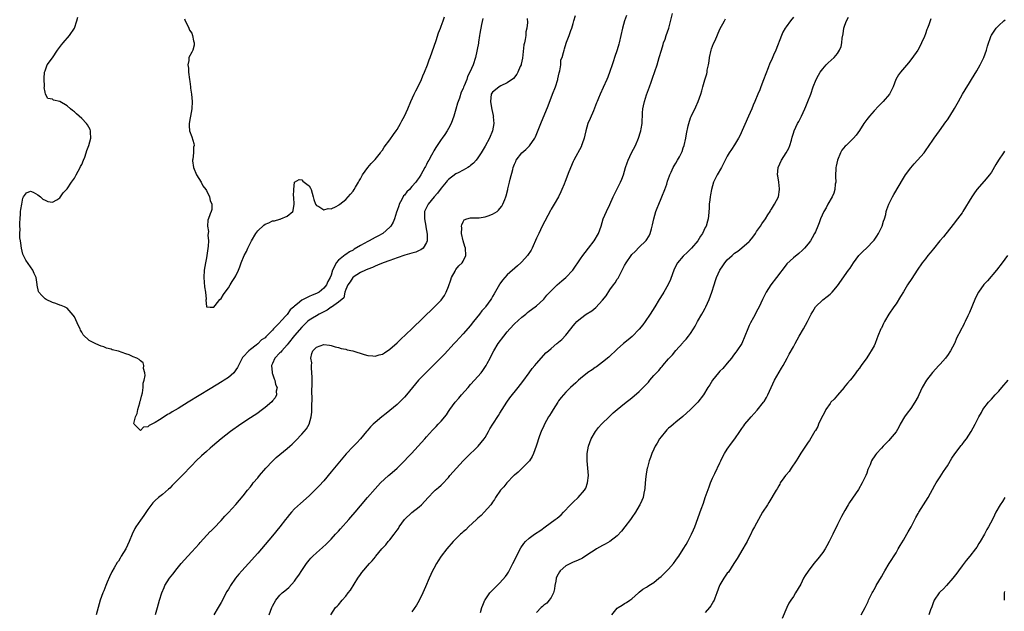
# Model space of a CAD drawing. Units: inches. Extents: x 2508000 to 2511000, y 1542000 to 1545000.
# Drawn here: x 2509864 to 2510133, y 1542912 to 1543073 of the extents above; entities that cross this region are included whole.
import ezdxf

# ---------------------------------------------------------------- set-up
doc = ezdxf.new("R2010")
doc.units = ezdxf.units.IN
doc.header["$MEASUREMENT"] = 0
doc.layers.add('LD25081542_10ft', color=63, linetype='Continuous')

msp = doc.modelspace()

# ---------------------------------------------------------------- linework, layer by layer
at = {"layer": 'LD25081542_10ft'}
for points, elevation in [([(2509990.38, 1543073.62), (2509989.99, 1543071.99), (2509989.52, 1543069.52), (2509989.46, 1543069), (2509989.15, 1543067.15), (2509989.13, 1543066.87), (2509988.84, 1543065.16), (2509988.74, 1543064.75), (2509988.39, 1543063), (2509987.71, 1543061), (2509986.85, 1543059), (2509986.21, 1543057.79), (2509985.95, 1543057), (2509985.3, 1543055.3), (2509985.11, 1543054.89), (2509985, 1543054.56), (2509984.49, 1543053.51), (2509983.95, 1543051.95), (2509983.59, 1543051), (2509983.48, 1543050.52), (2509983, 1543048.88), (2509982.42, 1543047), (2509982.04, 1543046.04), (2509981.68, 1543045), (2509981, 1543043.64), (2509980.64, 1543043), (2509979.97, 1543042.03), (2509979.29, 1543041), (2509979, 1543040.63), (2509977.92, 1543039), (2509977.52, 1543038.48), (2509977, 1543037.55), (2509976.78, 1543037.22), (2509976.69, 1543037), (2509976.37, 1543036.37), (2509975.59, 1543035), (2509975.36, 1543034.64), (2509975, 1543033.84), (2509974.69, 1543033.31), (2509974.55, 1543033), (2509974.04, 1543032.04), (2509973.46, 1543031), (2509973, 1543030.31), (2509972.43, 1543029.57), (2509972.08, 1543029), (2509971, 1543027.78), (2509970.33, 1543027), (2509969.65, 1543026.35), (2509969, 1543025.5), (2509968.76, 1543025.24), (2509968.27, 1543024.27), (2509967.56, 1543023), (2509967.44, 1543022.56), (2509967, 1543021.24), (2509966.82, 1543020.82), (2509966.24, 1543019), (2509965.92, 1543018.08), (2509965.25, 1543017), (2509965, 1543016.74), (2509963.07, 1543015), (2509961.75, 1543014.25), (2509961, 1543013.88), (2509959.36, 1543013), (2509959, 1543012.84), (2509957, 1543011.78), (2509955.3, 1543010.7), (2509955, 1543010.51), (2509954.02, 1543009.98), (2509953, 1543009.32), (2509952.78, 1543009.22), (2509951, 1543007.75), (2509950.36, 1543007), (2509949.83, 1543005.83), (2509949.38, 1543005), (2509949, 1543003.69), (2509948.71, 1543003), (2509948.08, 1543001.92), (2509947.7, 1543001), (2509947, 1543000.08), (2509945.7, 1542999), (2509945.23, 1542998.77), (2509945, 1542998.63), (2509943.82, 1542998.18), (2509943, 1542997.82), (2509941, 1542996.8), (2509939.86, 1542995.86), (2509939, 1542995.2), (2509938.79, 1542995), (2509937.84, 1542994.16), (2509937, 1542992.9), (2509935.24, 1542991), (2509935.12, 1542990.88), (2509935, 1542990.71), (2509933.29, 1542989), (2509933, 1542988.62), (2509931.39, 1542987), (2509931.17, 1542986.83), (2509931, 1542986.57), (2509930.02, 1542985.98), (2509929, 1542984.91), (2509928.57, 1542984.57), (2509927, 1542983.39), (2509926.54, 1542983), (2509925, 1542981.4), (2509924.82, 1542981.18), (2509924.5, 1542980.5), (2509923.74, 1542979), (2509923.48, 1542978.52), (2509923, 1542977.81), (2509922.7, 1542977.3), (2509922.44, 1542977), (2509921, 1542975.79), (2509919.86, 1542975), (2509919.33, 1542974.67), (2509916.05, 1542972.66), (2509910.07, 1542969), (2509907.33, 1542967.33), (2509905.65, 1542966.35), (2509905, 1542965.93), (2509904.36, 1542965.64), (2509903.45, 1542965), (2509902.21, 1542964.21), (2509901, 1542963.52), (2509899.36, 1542962.64), (2509899, 1542962.3), (2509897.81, 1542962.19), (2509897, 1542961.28), (2509895.27, 1542963), (2509895.21, 1542963.21), (2509895.7, 1542965), (2509896.08, 1542965.92), (2509896.27, 1542967), (2509896.83, 1542968.83), (2509896.88, 1542969), (2509896.89, 1542969.11), (2509897, 1542969.45), (2509897.3, 1542970.7), (2509897.56, 1542971.56), (2509897.78, 1542973), (2509897.77, 1542974.23), (2509898.06, 1542975), (2509898.32, 1542976.32), (2509898.18, 1542977), (2509897.82, 1542978.18), (2509897.91, 1542979), (2509897.76, 1542979.76), (2509897, 1542980.3), (2509896.66, 1542980.66), (2509896.04, 1542981), (2509895, 1542981.36), (2509893.94, 1542981.94), (2509893, 1542982.23), (2509891, 1542982.91), (2509889.31, 1542983.31), (2509889, 1542983.45), (2509887.74, 1542983.74), (2509887, 1542984.1), (2509886.28, 1542984.28), (2509884.89, 1542984.89), (2509883, 1542985.82), (2509881.38, 1542987.38), (2509881, 1542988.09), (2509880.66, 1542988.66), (2509880.54, 1542989), (2509880.17, 1542989.83), (2509879, 1542992.27), (2509878.71, 1542992.71), (2509877, 1542994.68), (2509876.34, 1542995), (2509875.41, 1542995.41), (2509875, 1542995.49), (2509873.91, 1542995.91), (2509873, 1542996.17), (2509871.35, 1542997), (2509871, 1542997.24), (2509870.09, 1542998.09), (2509869.34, 1542999), (2509869.22, 1542999.22), (2509868.9, 1543000.9), (2509868.89, 1543001.11), (2509868.63, 1543003), (2509868.06, 1543004.06), (2509867.69, 1543005), (2509867, 1543005.9), (2509865.77, 1543007.77), (2509865.13, 1543009), (2509865, 1543009.38), (2509864.56, 1543011), (2509864.38, 1543012.38), (2509864.28, 1543013), (2509864.18, 1543013.82), (2509864.15, 1543015), (2509864.2, 1543016.2), (2509864.13, 1543017), (2509864.1, 1543017.9), (2509864.19, 1543019), (2509864.33, 1543020.33), (2509864.35, 1543021), (2509864.42, 1543021.58), (2509864.64, 1543023), (2509865, 1543024.68), (2509865.15, 1543025), (2509865.91, 1543026.09), (2509867, 1543026.52), (2509867.73, 1543026.27), (2509869, 1543025.58), (2509869.73, 1543025), (2509870.39, 1543024.4), (2509871, 1543024.13), (2509871.75, 1543023.75), (2509873, 1543023.58), (2509874.21, 1543024.21), (2509875, 1543024.72), (2509875.21, 1543025), (2509875.92, 1543026.08), (2509877, 1543027.15), (2509878.18, 1543029), (2509879, 1543030.13), (2509879.5, 1543031), (2509880.58, 1543033), (2509880.71, 1543033.29), (2509881, 1543033.85), (2509881.49, 1543035), (2509881.82, 1543035.82), (2509882.25, 1543037), (2509882.4, 1543037.6), (2509882.98, 1543039), (2509883.47, 1543041), (2509883.36, 1543042.64), (2509883.42, 1543043), (2509883.33, 1543043.33), (2509882.6, 1543044.6), (2509882.28, 1543045), (2509881, 1543046.35), (2509879.6, 1543047.6), (2509879, 1543048.2), (2509878.5, 1543048.5), (2509877.96, 1543049), (2509877, 1543049.81), (2509875.03, 1543050.97), (2509873.33, 1543051.33), (2509873, 1543051.61), (2509871.79, 1543051.79), (2509871.14, 1543053), (2509871, 1543053.55), (2509870.79, 1543054.79), (2509870.82, 1543055), (2509870.73, 1543057.27), (2509870.88, 1543059), (2509871, 1543059.38), (2509871.63, 1543061), (2509873, 1543062.92), (2509874.45, 1543065), (2509875.52, 1543066.48), (2509875.93, 1543067), (2509877.66, 1543069), (2509879.01, 1543070.99), (2509879.67, 1543073), (2509879.98, 1543074.02)], 7260), ([(2509901.12, 1542911.12), (2509901.66, 1542913), (2509902.18, 1542915), (2509902.81, 1542917), (2509903.46, 1542918.54), (2509903.71, 1542919), (2509904.98, 1542921.02), (2509905.83, 1542922.17), (2509907, 1542923.68), (2509908.1, 1542925), (2509909, 1542926.03), (2509909.92, 1542927), (2509911, 1542928.18), (2509913, 1542930.43), (2509913.26, 1542930.74), (2509916.05, 1542933.72), (2509916.16, 1542933.84), (2509917, 1542934.64), (2509919, 1542936.76), (2509920.05, 1542937.95), (2509921, 1542938.93), (2509923, 1542941.11), (2509925, 1542943.46), (2509926.21, 1542945), (2509927, 1542945.97), (2509927.45, 1542946.55), (2509927.78, 1542947), (2509929, 1542948.42), (2509929.47, 1542949), (2509931.21, 1542951), (2509933, 1542952.97), (2509934.04, 1542953.96), (2509937, 1542956.36), (2509937.74, 1542957), (2509938.39, 1542957.61), (2509939.4, 1542958.6), (2509941, 1542960.27), (2509941.66, 1542961), (2509942.26, 1542961.74), (2509942.97, 1542963), (2509943.57, 1542965), (2509943.72, 1542966.28), (2509943.74, 1542967), (2509943.73, 1542967.73), (2509943.81, 1542970.19), (2509943.78, 1542971.78), (2509943.82, 1542974.18), (2509943.82, 1542975.82), (2509943.78, 1542977), (2509943.63, 1542978.37), (2509943.66, 1542979), (2509943.71, 1542979.71), (2509943.48, 1542981), (2509943.75, 1542982.25), (2509944.01, 1542983), (2509945, 1542984), (2509947, 1542984.78), (2509948.52, 1542984.52), (2509949, 1542984.49), (2509950.1, 1542984.1), (2509951, 1542983.92), (2509951.69, 1542983.69), (2509953, 1542983.43), (2509953.33, 1542983.33), (2509954.94, 1542983), (2509958.01, 1542982.01), (2509959, 1542981.79), (2509960.33, 1542981.67), (2509961, 1542981.58), (2509962.1, 1542981.9), (2509963, 1542982.11), (2509963.51, 1542982.49), (2509965, 1542983.45), (2509967, 1542985.24), (2509967.89, 1542986.11), (2509971, 1542989.03), (2509977.12, 1542994.88), (2509979, 1542996.85), (2509979.91, 1542998.09), (2509980.36, 1542999), (2509981, 1543000.57), (2509981.59, 1543002.41), (2509981.82, 1543003), (2509982.77, 1543004.77), (2509982.88, 1543005), (2509983, 1543005.18), (2509983.82, 1543006.18), (2509984.72, 1543007), (2509985, 1543007.5), (2509985.72, 1543009), (2509985.59, 1543011), (2509985.48, 1543011.48), (2509985.03, 1543013), (2509984.58, 1543015), (2509984.59, 1543016.59), (2509984.52, 1543017), (2509984.59, 1543017.41), (2509985, 1543018.23), (2509985.3, 1543018.7), (2509986.03, 1543019), (2509987, 1543019.3), (2509987.27, 1543019.27), (2509989.32, 1543019.32), (2509991, 1543019.54), (2509991.82, 1543019.82), (2509993, 1543020.26), (2509994.22, 1543021), (2509994.62, 1543021.38), (2509995, 1543021.82), (2509995.5, 1543022.5), (2509995.78, 1543023), (2509996.31, 1543024.31), (2509996.61, 1543025), (2509996.72, 1543025.28), (2509997.17, 1543027), (2509997.2, 1543027.2), (2509997.63, 1543029), (2509997.79, 1543029.79), (2509998.5, 1543032.5), (2509998.66, 1543033), (2509999, 1543033.95), (2509999.32, 1543034.68), (2509999.47, 1543035), (2510000.95, 1543037), (2510002.1, 1543037.9), (2510003.1, 1543038.9), (2510004.5, 1543041), (2510004.67, 1543041.33), (2510005.27, 1543042.73), (2510006.16, 1543045), (2510008.14, 1543049.85), (2510009.37, 1543053), (2510010.12, 1543055), (2510010.76, 1543057), (2510010.78, 1543057.22), (2510011.17, 1543058.83), (2510011.37, 1543059.37), (2510011.58, 1543061), (2510011.65, 1543062.35), (2510011.94, 1543063), (2510012.35, 1543064.35), (2510012.49, 1543065), (2510012.65, 1543065.35), (2510013.09, 1543066.91), (2510013.19, 1543067.19), (2510013.89, 1543069), (2510014.31, 1543070.31), (2510014.62, 1543071), (2510015, 1543072.28), (2510015.17, 1543073), (2510015.57, 1543074.43)], 7280), ([(2509909, 1543073.55), (2509909.22, 1543073), (2509909.81, 1543071.81), (2509910.19, 1543071), (2509910.41, 1543070.41), (2509911, 1543069.59), (2509911.25, 1543069), (2509911.52, 1543067.52), (2509911.69, 1543067), (2509911.65, 1543066.35), (2509911.26, 1543065), (2509911, 1543064.43), (2509910.17, 1543063), (2509910.18, 1543062.18), (2509909.94, 1543061), (2509910.1, 1543060.1), (2509910.15, 1543059), (2509910.41, 1543057), (2509910.46, 1543056.46), (2509910.64, 1543055), (2509910.67, 1543054.67), (2509910.89, 1543053), (2509911.1, 1543051), (2509911.05, 1543049), (2509910.66, 1543047), (2509910.56, 1543046.56), (2509910.27, 1543045), (2509910.34, 1543044.34), (2509910.42, 1543043), (2509911, 1543041.35), (2509911.59, 1543039.59), (2509911.62, 1543039), (2509911.49, 1543038.51), (2509911.49, 1543037), (2509911.29, 1543035.29), (2509911.21, 1543035), (2509911.22, 1543034.78), (2509911.45, 1543033), (2509912.31, 1543031), (2509913.55, 1543029), (2509914.05, 1543028.05), (2509914.84, 1543027), (2509915, 1543026.71), (2509915.88, 1543025), (2509916.05, 1543024.05), (2509916.48, 1543023), (2509916.44, 1543021.56), (2509916.29, 1543021), (2509916.05, 1543020.39), (2509915.84, 1543019.84), (2509915.39, 1543018.61), (2509915.3, 1543017), (2509915.57, 1543015.57), (2509915.42, 1543014.58), (2509915.56, 1543013), (2509915.52, 1543011.52), (2509915.13, 1543009), (2509915, 1543008.4), (2509914.72, 1543007), (2509914.39, 1543005), (2509914.29, 1543003), (2509914.51, 1543000.51), (2509914.73, 1542999), (2509914.9, 1542997.1), (2509914.86, 1542996.86), (2509915, 1542995.14), (2509915.02, 1542995.02), (2509916.05, 1542994.97), (2509917, 1542994.92), (2509917.03, 1542994.97), (2509917.36, 1542995.36), (2509918.68, 1542997), (2509919, 1542997.28), (2509919.64, 1542998.36), (2509920.13, 1542999), (2509921, 1543000.18), (2509921.52, 1543001), (2509922.05, 1543001.95), (2509922.75, 1543003), (2509923, 1543003.45), (2509923.73, 1543005), (2509924.1, 1543005.9), (2509924.49, 1543007), (2509925.33, 1543009), (2509925.89, 1543010.11), (2509926.25, 1543011), (2509927, 1543012.46), (2509927.28, 1543013), (2509928.46, 1543015), (2509929, 1543015.72), (2509930.69, 1543017.31), (2509931, 1543017.53), (2509932.04, 1543017.96), (2509933, 1543018.42), (2509933.52, 1543018.48), (2509935, 1543018.93), (2509935.07, 1543018.93), (2509935.3, 1543019), (2509937, 1543019.74), (2509938.55, 1543021), (2509938.68, 1543021.32), (2509938.89, 1543023), (2509938.85, 1543024.85), (2509938.84, 1543025), (2509938.78, 1543025.22), (2509938.8, 1543027), (2509939, 1543028.99), (2509939.02, 1543029), (2509940.31, 1543029.69), (2509941, 1543029.66), (2509941.28, 1543029.28), (2509941.69, 1543029), (2509942.42, 1543028.42), (2509943, 1543028.04), (2509943.37, 1543027.37), (2509943.54, 1543027), (2509944.13, 1543025), (2509944.26, 1543024.26), (2509944.73, 1543023), (2509945, 1543022.64), (2509945.64, 1543022.36), (2509947, 1543021.46), (2509948.15, 1543021.85), (2509949, 1543021.77), (2509950.39, 1543022.39), (2509951, 1543022.75), (2509951.13, 1543022.87), (2509951.33, 1543023), (2509953, 1543024.31), (2509953.67, 1543025), (2509954.24, 1543025.76), (2509955, 1543026.57), (2509955.28, 1543027), (2509955.68, 1543027.68), (2509956.43, 1543029), (2509956.62, 1543029.38), (2509957, 1543029.93), (2509957.59, 1543031), (2509959.04, 1543033), (2509959.92, 1543034.08), (2509961, 1543035.17), (2509962.48, 1543037), (2509962.68, 1543037.32), (2509963, 1543037.72), (2509963.48, 1543038.52), (2509965, 1543040.59), (2509965.97, 1543042.03), (2509966.72, 1543043), (2509967, 1543043.4), (2509967.91, 1543045), (2509968.28, 1543045.72), (2509969.03, 1543047), (2509969.91, 1543049), (2509970.75, 1543051), (2509971.66, 1543053), (2509972.1, 1543053.9), (2509973, 1543055.63), (2509973.63, 1543057), (2509974.03, 1543057.97), (2509974.48, 1543059), (2509975.25, 1543061), (2509975.68, 1543062.32), (2509975.96, 1543063), (2509976.52, 1543064.52), (2509977.6, 1543067.6), (2509978.29, 1543069.71), (2509978.81, 1543071), (2509979, 1543071.52), (2509979.54, 1543073), (2509979.89, 1543074.11)], 7250), ([(2510029.54, 1543074.46), (2510029.01, 1543073), (2510028.44, 1543071), (2510027.52, 1543067), (2510027.4, 1543066.6), (2510027, 1543065.12), (2510026.29, 1543063), (2510025.93, 1543062.07), (2510025.62, 1543061), (2510025, 1543059.17), (2510024.39, 1543057.61), (2510024.16, 1543057), (2510023.2, 1543054.79), (2510022.36, 1543053), (2510021.86, 1543051.86), (2510021.5, 1543051), (2510021.38, 1543050.62), (2510020.81, 1543049.19), (2510020.49, 1543048.49), (2510019.62, 1543046.38), (2510019.02, 1543045), (2510018.45, 1543043), (2510018.19, 1543041.81), (2510017.99, 1543041), (2510017.43, 1543039.43), (2510017.29, 1543039), (2510017.21, 1543038.79), (2510015.19, 1543035), (2510015, 1543034.6), (2510013.79, 1543031.79), (2510012.79, 1543029.21), (2510012.48, 1543028.48), (2510011.91, 1543027), (2510011.64, 1543026.36), (2510010.95, 1543025), (2510009.8, 1543023), (2510009, 1543021.67), (2510008.76, 1543021.24), (2510006.57, 1543017), (2510005.58, 1543015), (2510005, 1543013.75), (2510003.77, 1543011), (2510003.5, 1543010.5), (2510002.54, 1543009), (2510001, 1543007.29), (2510000.7, 1543007), (2509999.78, 1543006.22), (2509997, 1543003.73), (2509996.31, 1543003), (2509995.69, 1543002.31), (2509995, 1543001.32), (2509994.86, 1543001.14), (2509994.51, 1543000.51), (2509993.41, 1542998.59), (2509993, 1542997.79), (2509992.68, 1542997.32), (2509992.52, 1542997), (2509991.11, 1542995), (2509991, 1542994.86), (2509990.1, 1542993.9), (2509989.47, 1542993), (2509987.85, 1542991), (2509987.46, 1542990.54), (2509987, 1542989.97), (2509985, 1542987.67), (2509983, 1542985.5), (2509982.51, 1542985), (2509979.9, 1542982.1), (2509978.91, 1542981.09), (2509975.91, 1542978.09), (2509974.77, 1542977), (2509972.81, 1542975), (2509971.96, 1542974.04), (2509969.52, 1542971), (2509969, 1542970.43), (2509967.61, 1542969), (2509967, 1542968.42), (2509965, 1542966.73), (2509964.03, 1542965.97), (2509962.82, 1542965), (2509961, 1542963.47), (2509960.49, 1542963), (2509959.73, 1542962.27), (2509958.8, 1542961.2), (2509958.66, 1542961), (2509956.98, 1542959), (2509956.02, 1542957.98), (2509955, 1542956.95), (2509953.1, 1542954.9), (2509952.17, 1542953.83), (2509949, 1542950), (2509947, 1542947.62), (2509945.74, 1542946.26), (2509945, 1542945.47), (2509943, 1542943.53), (2509940.64, 1542941.36), (2509939, 1542939.9), (2509938.2, 1542939), (2509937.64, 1542938.36), (2509937, 1542937.57), (2509936.57, 1542937), (2509935, 1542935), (2509933, 1542932.56), (2509931, 1542930.19), (2509929, 1542927.88), (2509926.47, 1542925), (2509924.66, 1542923), (2509923.85, 1542922.15), (2509922.92, 1542921), (2509921.53, 1542919), (2509921.34, 1542918.66), (2509921, 1542918.01), (2509920.61, 1542917.39), (2509919, 1542914.43), (2509918.16, 1542913), (2509917.06, 1542911)], 7290), ([(2509932.07, 1542911), (2509932.8, 1542913), (2509933, 1542913.43), (2509933.88, 1542915), (2509935, 1542916.38), (2509935.62, 1542917), (2509936.4, 1542917.6), (2509937.47, 1542918.53), (2509939, 1542920.18), (2509939.6, 1542921), (2509940.17, 1542921.83), (2509941, 1542923.11), (2509942.3, 1542925), (2509943, 1542925.94), (2509943.5, 1542926.5), (2509943.98, 1542927), (2509945, 1542927.98), (2509946.64, 1542929.36), (2509947.68, 1542930.32), (2509949, 1542931.66), (2509950.2, 1542933), (2509951, 1542933.86), (2509951.53, 1542934.47), (2509953.82, 1542937), (2509954.36, 1542937.64), (2509955.55, 1542939), (2509957, 1542940.79), (2509958.95, 1542943), (2509961, 1542945.38), (2509962.47, 1542947), (2509964.63, 1542949), (2509965, 1542949.31), (2509967, 1542951.06), (2509969, 1542953), (2509969.93, 1542954.07), (2509970.88, 1542955), (2509972.74, 1542957), (2509974.51, 1542959), (2509975, 1542959.58), (2509976.61, 1542961.39), (2509977.59, 1542962.41), (2509978.19, 1542963), (2509979, 1542963.85), (2509980.41, 1542965.59), (2509981, 1542966.47), (2509981.32, 1542967), (2509982.77, 1542969), (2509983.85, 1542970.15), (2509984.55, 1542971), (2509986.32, 1542973), (2509987, 1542973.8), (2509988.12, 1542975), (2509989.89, 1542977), (2509990.37, 1542977.63), (2509991.29, 1542979), (2509991.57, 1542979.57), (2509992.32, 1542981), (2509992.57, 1542981.43), (2509993.33, 1542983), (2509994.57, 1542985), (2509996.04, 1542987), (2509997, 1542988.17), (2509997.73, 1542989), (2509999, 1542990.35), (2510001, 1542992.22), (2510002.03, 1542993), (2510002.56, 1542993.44), (2510003, 1542993.79), (2510004.66, 1542995), (2510005, 1542995.28), (2510006.86, 1542997), (2510007, 1542997.14), (2510007.84, 1542998.16), (2510008.61, 1542999), (2510009, 1542999.41), (2510010.65, 1543001), (2510011.93, 1543002.07), (2510013.02, 1543003), (2510014.88, 1543005), (2510017, 1543008.1), (2510017.64, 1543009), (2510018.21, 1543009.79), (2510019.18, 1543011), (2510020.7, 1543013), (2510021.87, 1543015), (2510022.57, 1543017), (2510023.18, 1543019), (2510024.05, 1543021), (2510025, 1543022.9), (2510025.92, 1543025), (2510026.85, 1543027), (2510027.84, 1543029), (2510028.21, 1543029.79), (2510028.68, 1543031), (2510029.28, 1543033), (2510029.7, 1543034.3), (2510029.96, 1543035), (2510030.92, 1543037), (2510031.96, 1543039), (2510032.82, 1543041), (2510033.3, 1543042.7), (2510033.41, 1543043), (2510033.51, 1543043.51), (2510033.75, 1543045), (2510033.9, 1543047.9), (2510033.97, 1543049), (2510034.14, 1543049.86), (2510034.39, 1543051), (2510035, 1543052.82), (2510035.81, 1543055), (2510036.23, 1543056.23), (2510036.64, 1543057.36), (2510037.85, 1543061), (2510038.46, 1543063), (2510039.02, 1543065), (2510039.48, 1543066.52), (2510039.64, 1543067), (2510040.02, 1543068.02), (2510040.37, 1543069), (2510041.04, 1543071), (2510042.03, 1543075)], 7300), ([(2510075, 1543073.97), (2510074.19, 1543073), (2510073, 1543071.39), (2510072.75, 1543071), (2510072.13, 1543069.87), (2510071.73, 1543069), (2510070.21, 1543065), (2510069.63, 1543063.63), (2510069, 1543062.22), (2510068.59, 1543061.41), (2510068.15, 1543060.15), (2510067.47, 1543058.53), (2510066.89, 1543056.89), (2510066.16, 1543055), (2510065.82, 1543054.18), (2510065.35, 1543053), (2510064.5, 1543051), (2510064.03, 1543049.97), (2510063.65, 1543049), (2510062.8, 1543047), (2510060.39, 1543041.61), (2510060.06, 1543041), (2510059, 1543039.17), (2510058.11, 1543037.89), (2510057.53, 1543037), (2510057, 1543036.06), (2510055.4, 1543033), (2510054.24, 1543031), (2510053.25, 1543029), (2510052.66, 1543027), (2510052.43, 1543025.57), (2510052.31, 1543025), (2510052.19, 1543024.19), (2510052.09, 1543023), (2510052.09, 1543021.91), (2510051.87, 1543019.87), (2510051.8, 1543019), (2510051.59, 1543018.41), (2510051.21, 1543017), (2510051, 1543016.61), (2510050.2, 1543015), (2510049.7, 1543014.3), (2510048.92, 1543013), (2510047.27, 1543011), (2510046.12, 1543009.88), (2510045, 1543008.86), (2510043.45, 1543007), (2510043, 1543006.19), (2510042.4, 1543005), (2510042.02, 1543004.02), (2510041.49, 1543002.51), (2510040.89, 1543001.11), (2510039.71, 1542999), (2510039.45, 1542998.55), (2510038.46, 1542997), (2510037.24, 1542995), (2510035.98, 1542993), (2510034.59, 1542991), (2510033.93, 1542990.07), (2510033, 1542988.89), (2510031.06, 1542986.94), (2510029.95, 1542986.05), (2510028.68, 1542985), (2510027, 1542983.48), (2510024.67, 1542981.33), (2510023, 1542979.95), (2510021.34, 1542978.66), (2510021, 1542978.46), (2510020.17, 1542977.83), (2510019, 1542977.09), (2510018.88, 1542977), (2510017, 1542975.52), (2510016.41, 1542975), (2510015.69, 1542974.31), (2510014.29, 1542973), (2510013, 1542971.72), (2510012.33, 1542971), (2510011.72, 1542970.28), (2510011, 1542969.35), (2510010.76, 1542969), (2510009.52, 1542967), (2510009, 1542966.11), (2510008.57, 1542965.43), (2510008.28, 1542965), (2510007.16, 1542963), (2510007, 1542962.6), (2510006.26, 1542961), (2510005.84, 1542959.84), (2510004.93, 1542957.07), (2510004.14, 1542955), (2510003.78, 1542954.22), (2510003.06, 1542953), (2510001.12, 1542951), (2510000.03, 1542949.97), (2509999, 1542949.16), (2509998.84, 1542949), (2509996.92, 1542947), (2509996.09, 1542945.91), (2509995.13, 1542945), (2509993.82, 1542943), (2509993.51, 1542942.49), (2509993, 1542941.74), (2509992.73, 1542941.27), (2509992.52, 1542941), (2509990.7, 1542939), (2509989.86, 1542938.14), (2509989, 1542937.38), (2509988.82, 1542937.18), (2509988.6, 1542937), (2509986.47, 1542935), (2509985.74, 1542934.26), (2509985, 1542933.7), (2509984.65, 1542933.35), (2509984.27, 1542933), (2509983, 1542931.78), (2509982.28, 1542931), (2509980.52, 1542929), (2509978.98, 1542927), (2509978.2, 1542925.8), (2509977.71, 1542925), (2509977, 1542923.72), (2509976.64, 1542923), (2509975.7, 1542921), (2509974.69, 1542918.69), (2509973.98, 1542917), (2509973.03, 1542914.96), (2509972.31, 1542913.69), (2509971, 1542911.9)], 7320), ([(2509989.7, 1542911.7), (2509990.08, 1542913), (2509990.32, 1542913.68), (2509990.91, 1542915), (2509991, 1542915.15), (2509992.23, 1542917), (2509992.58, 1542917.42), (2509995, 1542919.81), (2509996.51, 1542921.49), (2509997, 1542922.16), (2509997.34, 1542922.66), (2509998.57, 1542925), (2509999, 1542925.9), (2509999.32, 1542926.68), (2510000.69, 1542929.31), (2510001.51, 1542930.49), (2510001.99, 1542931), (2510003, 1542931.94), (2510004.45, 1542933), (2510006.13, 1542934.13), (2510007.37, 1542935), (2510010.1, 1542937), (2510010.6, 1542937.4), (2510011.68, 1542938.32), (2510012.37, 1542939), (2510014.27, 1542941), (2510015, 1542941.8), (2510016.32, 1542943), (2510018.07, 1542945), (2510018.4, 1542945.6), (2510018.91, 1542947), (2510019.13, 1542949), (2510019.01, 1542951.01), (2510018.81, 1542953), (2510018.8, 1542955), (2510019.13, 1542957), (2510019.88, 1542959), (2510021.04, 1542961), (2510021.92, 1542962.08), (2510022.71, 1542963), (2510024.87, 1542965.13), (2510025.92, 1542966.08), (2510027.01, 1542966.99), (2510029, 1542968.62), (2510031, 1542970.23), (2510033, 1542971.96), (2510034.04, 1542973), (2510035.49, 1542974.51), (2510035.9, 1542975), (2510037, 1542976.25), (2510037.68, 1542977), (2510038.33, 1542977.67), (2510039, 1542978.5), (2510039.25, 1542978.75), (2510039.44, 1542979), (2510041, 1542980.84), (2510042.06, 1542981.94), (2510043, 1542983.13), (2510044.84, 1542985.16), (2510045, 1542985.39), (2510045.79, 1542986.21), (2510046.41, 1542987), (2510047, 1542987.78), (2510047.75, 1542989), (2510048.24, 1542989.76), (2510048.89, 1542991), (2510050.01, 1542993), (2510050.39, 1542993.61), (2510051, 1542994.68), (2510051.17, 1542995), (2510052.08, 1542997), (2510052.79, 1542999), (2510053.4, 1543001), (2510053.81, 1543002.19), (2510054.05, 1543003), (2510054.95, 1543005), (2510055.79, 1543006.21), (2510056.29, 1543007), (2510057, 1543007.82), (2510058.28, 1543009), (2510059, 1543009.61), (2510059.84, 1543010.16), (2510061, 1543011.06), (2510063, 1543012.87), (2510063.12, 1543013), (2510063.95, 1543014.05), (2510064.66, 1543015), (2510065, 1543015.53), (2510066.01, 1543017), (2510066.39, 1543017.61), (2510067.37, 1543019), (2510068.06, 1543020.06), (2510068.64, 1543021), (2510068.74, 1543021.26), (2510069, 1543021.67), (2510069.9, 1543023), (2510070.91, 1543025), (2510071.24, 1543027), (2510071.2, 1543027.2), (2510071.02, 1543029), (2510070.73, 1543030.73), (2510070.72, 1543031), (2510070.89, 1543033), (2510071.78, 1543035), (2510073.08, 1543037), (2510073.75, 1543038.25), (2510074.08, 1543039), (2510074.48, 1543040.48), (2510074.72, 1543041.28), (2510075, 1543042.33), (2510075.21, 1543043), (2510076.14, 1543045), (2510076.45, 1543045.55), (2510077.18, 1543047), (2510078.14, 1543049), (2510078.4, 1543049.6), (2510078.99, 1543051), (2510079.73, 1543053), (2510080.43, 1543055), (2510081.23, 1543057), (2510081.84, 1543058.16), (2510082.34, 1543059), (2510083, 1543059.91), (2510083.96, 1543061), (2510084.47, 1543061.53), (2510086.09, 1543063), (2510087, 1543064.12), (2510087.57, 1543065), (2510088, 1543066), (2510088.19, 1543067), (2510088.28, 1543068.28), (2510088.54, 1543069.46), (2510088.73, 1543071), (2510089, 1543071.85), (2510089.45, 1543073), (2510090.02, 1543073.98)], 7330), ([(2510002.41, 1543073.59), (2510002.52, 1543072.52), (2510002.36, 1543071), (2510002.05, 1543069.95), (2510002.03, 1543069), (2510001.9, 1543067.9), (2510001.68, 1543067), (2510001.57, 1543066.43), (2510001.15, 1543062.85), (2510001, 1543062), (2510000.82, 1543061.18), (2510000.76, 1543061), (2510000.56, 1543060.56), (2509999.93, 1543059), (2509999.59, 1543058.41), (2509998.69, 1543057.31), (2509997, 1543056.07), (2509995.27, 1543055.27), (2509994.76, 1543055), (2509993.81, 1543054.19), (2509993, 1543053.53), (2509992.65, 1543053), (2509992.42, 1543051), (2509992.72, 1543049.28), (2509992.83, 1543048.83), (2509993, 1543047.96), (2509993.21, 1543047.21), (2509993.22, 1543047), (2509993.21, 1543046.79), (2509993.33, 1543045), (2509992.97, 1543043), (2509992.17, 1543041), (2509991, 1543038.86), (2509989.87, 1543037), (2509989, 1543035.61), (2509988.51, 1543035), (2509987.83, 1543034.17), (2509987, 1543033.53), (2509986.72, 1543033.28), (2509986.23, 1543033), (2509985, 1543032.32), (2509983.59, 1543031.59), (2509983, 1543031.26), (2509981, 1543029.76), (2509980.65, 1543029.35), (2509980.38, 1543029), (2509979, 1543027.36), (2509978, 1543026), (2509977.08, 1543025), (2509975.42, 1543023), (2509974.46, 1543021), (2509974.49, 1543020.49), (2509974.46, 1543019), (2509974.82, 1543017), (2509974.83, 1543016.83), (2509975.15, 1543014.85), (2509975.16, 1543013), (2509975, 1543012.52), (2509974.08, 1543011), (2509973.48, 1543010.52), (2509973, 1543010.37), (2509972.06, 1543009.94), (2509971, 1543009.67), (2509969.12, 1543009.12), (2509967, 1543008.41), (2509965, 1543007.69), (2509963.17, 1543007), (2509961.66, 1543006.34), (2509961, 1543006.1), (2509960.25, 1543005.75), (2509959, 1543005.29), (2509958.35, 1543005), (2509957, 1543004.36), (2509955, 1543003.12), (2509954.9, 1543003), (2509954.16, 1543001.84), (2509953.57, 1543001), (2509953, 1542999.75), (2509952.73, 1542999), (2509952.49, 1542997.51), (2509951, 1542996.31), (2509949.08, 1542994.92), (2509949, 1542994.91), (2509947.93, 1542994.07), (2509947, 1542993.67), (2509945.72, 1542993), (2509945, 1542992.59), (2509943.91, 1542991.91), (2509943, 1542991.37), (2509942.58, 1542991), (2509941, 1542989.5), (2509939, 1542987.18), (2509937.3, 1542985), (2509937, 1542984.64), (2509935.53, 1542983), (2509935.3, 1542982.7), (2509935, 1542982.47), (2509933.69, 1542981), (2509933, 1542979.56), (2509932.77, 1542979), (2509932.92, 1542977.08), (2509932.92, 1542976.92), (2509933, 1542976.73), (2509933.43, 1542975.43), (2509933.69, 1542975), (2509933.85, 1542973.85), (2509934.29, 1542973), (2509934.06, 1542972.06), (2509934.09, 1542971), (2509933.75, 1542970.25), (2509933, 1542969.35), (2509932.85, 1542969.15), (2509931, 1542967.55), (2509929.55, 1542966.45), (2509929, 1542966.05), (2509927, 1542964.71), (2509924.36, 1542963), (2509921.54, 1542961), (2509919.03, 1542959), (2509916.67, 1542957), (2509916.05, 1542956.46), (2509915, 1542955.55), (2509913.65, 1542954.35), (2509912.25, 1542953), (2509911, 1542951.72), (2509908.4, 1542949), (2509906.41, 1542947), (2509905.69, 1542946.31), (2509905, 1542945.59), (2509904.69, 1542945.31), (2509903, 1542943.83), (2509901.9, 1542943), (2509901, 1542942.21), (2509900.4, 1542941.6), (2509899, 1542939.74), (2509897.9, 1542938.1), (2509897, 1542936.86), (2509895.75, 1542935), (2509895.46, 1542934.54), (2509894.74, 1542933), (2509893.92, 1542931), (2509893.01, 1542929), (2509891.8, 1542927), (2509891.48, 1542926.51), (2509891, 1542925.71), (2509890.7, 1542925.3), (2509889.87, 1542923.87), (2509889.22, 1542922.78), (2509888.56, 1542921.44), (2509887.98, 1542919.98), (2509887.56, 1542919), (2509887, 1542917.58), (2509886.77, 1542917), (2509886.06, 1542915), (2509885.46, 1542913), (2509884.97, 1542911)], 7270), ([(2509948.96, 1542911), (2509950.2, 1542913), (2509950.62, 1542913.38), (2509951, 1542913.8), (2509951.97, 1542915), (2509953, 1542916.14), (2509953.64, 1542917), (2509954.24, 1542917.76), (2509956.28, 1542921), (2509957, 1542922.06), (2509957.4, 1542922.6), (2509959.5, 1542925), (2509960.23, 1542925.77), (2509961.11, 1542926.89), (2509961.18, 1542927), (2509962.82, 1542929), (2509963.88, 1542930.12), (2509964.54, 1542931), (2509965, 1542931.51), (2509966.16, 1542933), (2509967, 1542934.14), (2509967.38, 1542934.62), (2509967.59, 1542935), (2509969, 1542937), (2509971, 1542938.99), (2509973, 1542940.5), (2509973.61, 1542941), (2509975.43, 1542943), (2509977, 1542944.69), (2509977.34, 1542945), (2509978.25, 1542945.75), (2509979, 1542946.43), (2509979.31, 1542946.69), (2509981, 1542948.53), (2509981.39, 1542949), (2509983.13, 1542951), (2509985, 1542953.06), (2509985.95, 1542954.05), (2509989, 1542956.9), (2509989.09, 1542957), (2509990.72, 1542959), (2509991, 1542959.42), (2509991.91, 1542961), (2509992.29, 1542961.71), (2509993.05, 1542963), (2509994.59, 1542965.41), (2509995, 1542966.02), (2509995.6, 1542967), (2509996.89, 1542969), (2509997.75, 1542970.25), (2509999.97, 1542973), (2510001.3, 1542974.7), (2510003.02, 1542977), (2510003.82, 1542978.18), (2510004.56, 1542979), (2510005, 1542979.59), (2510007, 1542981.86), (2510007.55, 1542982.45), (2510008.21, 1542983), (2510009, 1542983.7), (2510010.53, 1542985), (2510010.8, 1542985.2), (2510011, 1542985.39), (2510011.88, 1542986.12), (2510013, 1542987.31), (2510014.33, 1542989), (2510015, 1542989.82), (2510015.55, 1542990.45), (2510016.01, 1542991), (2510017, 1542991.84), (2510018.52, 1542993), (2510020.03, 1542993.97), (2510021.13, 1542994.87), (2510023, 1542996.84), (2510023.94, 1542998.06), (2510025, 1542999.68), (2510025.99, 1543001), (2510026.41, 1543001.59), (2510027, 1543002.53), (2510027.2, 1543002.8), (2510027.58, 1543003.58), (2510029, 1543006.29), (2510029.39, 1543007), (2510030.8, 1543009), (2510031, 1543009.25), (2510031.86, 1543010.14), (2510033, 1543011.3), (2510034.75, 1543013), (2510034.87, 1543013.13), (2510035.67, 1543014.33), (2510035.94, 1543015), (2510036.31, 1543016.31), (2510036.54, 1543017), (2510036.61, 1543017.39), (2510036.99, 1543019), (2510037.53, 1543021), (2510037.89, 1543021.89), (2510038.29, 1543023), (2510039, 1543024.55), (2510039.19, 1543025), (2510039.96, 1543027), (2510040.48, 1543028.48), (2510040.73, 1543029.27), (2510041, 1543029.99), (2510041.25, 1543030.75), (2510041.35, 1543031), (2510041.69, 1543031.69), (2510042.28, 1543033), (2510042.54, 1543033.46), (2510043, 1543034.22), (2510043.46, 1543035), (2510043.93, 1543035.93), (2510044.5, 1543037), (2510044.65, 1543037.35), (2510045, 1543038.36), (2510045.21, 1543039), (2510045.67, 1543041), (2510045.85, 1543042.15), (2510046.35, 1543044.35), (2510046.47, 1543045), (2510047, 1543046.57), (2510047.13, 1543046.87), (2510048.45, 1543049.55), (2510049.07, 1543051), (2510049.78, 1543053), (2510050.07, 1543053.93), (2510050.35, 1543055), (2510050.91, 1543056.91), (2510051.42, 1543058.58), (2510051.49, 1543059), (2510051.54, 1543059.54), (2510051.84, 1543061), (2510052.01, 1543061.99), (2510052.1, 1543063), (2510052.57, 1543065), (2510052.67, 1543065.33), (2510053, 1543066.12), (2510053.23, 1543066.77), (2510053.65, 1543067.64), (2510055, 1543070.73), (2510056.21, 1543073), (2510056.5, 1543073.5)], 7310), ([(2510112.46, 1543073.54), (2510111.94, 1543071.94), (2510111.53, 1543071), (2510111.35, 1543070.65), (2510111, 1543069.48), (2510110.71, 1543068.71), (2510109.97, 1543067), (2510109.66, 1543066.34), (2510108.92, 1543065), (2510107.31, 1543062.69), (2510106.42, 1543061.58), (2510104.17, 1543059), (2510103.69, 1543058.31), (2510102.97, 1543057.03), (2510102.23, 1543055), (2510101.4, 1543053.4), (2510101.21, 1543053), (2510099.51, 1543051), (2510098.25, 1543049.75), (2510097, 1543048.44), (2510095.72, 1543047), (2510095.42, 1543046.58), (2510095, 1543046.08), (2510094.2, 1543045), (2510093, 1543043.1), (2510092.16, 1543041.84), (2510091.4, 1543041), (2510091, 1543040.64), (2510089.36, 1543039), (2510089.17, 1543038.83), (2510088.25, 1543037.75), (2510087.81, 1543037), (2510087, 1543035), (2510086.65, 1543033.35), (2510086.62, 1543033), (2510086.52, 1543030.52), (2510086.55, 1543029), (2510086.44, 1543028.44), (2510086.33, 1543027), (2510086.04, 1543025.96), (2510085.57, 1543025), (2510084.42, 1543023), (2510083.96, 1543022.04), (2510083.32, 1543021), (2510082.44, 1543019), (2510082.08, 1543017.92), (2510081.64, 1543017), (2510081, 1543015.5), (2510080.77, 1543015), (2510080.15, 1543013.85), (2510079.64, 1543013), (2510079, 1543012.16), (2510078.06, 1543011), (2510077.53, 1543010.47), (2510076.47, 1543009.53), (2510075, 1543008.37), (2510073.26, 1543006.74), (2510073, 1543006.44), (2510070.4, 1543003), (2510068.82, 1543001), (2510067.55, 1542999), (2510066.56, 1542997), (2510065.64, 1542995), (2510065, 1542993.71), (2510064.73, 1542993.27), (2510064.14, 1542992.14), (2510063.31, 1542990.69), (2510063, 1542989.93), (2510062.58, 1542989), (2510061.79, 1542987), (2510060.96, 1542985.04), (2510059.62, 1542983), (2510059.33, 1542982.67), (2510059, 1542982.21), (2510058.46, 1542981.54), (2510058.1, 1542981), (2510057, 1542979.69), (2510055.75, 1542978.24), (2510055, 1542977.44), (2510054.56, 1542977), (2510052.96, 1542975), (2510052.21, 1542973.79), (2510051.68, 1542973), (2510050.5, 1542971), (2510048.97, 1542969.03), (2510046.93, 1542967), (2510044.9, 1542965.1), (2510043, 1542963.6), (2510042.29, 1542963), (2510041.61, 1542962.39), (2510041, 1542961.92), (2510040.54, 1542961.46), (2510040.11, 1542961), (2510039, 1542959.6), (2510038.55, 1542959), (2510037.84, 1542957.84), (2510037.35, 1542957), (2510037, 1542956.23), (2510036.4, 1542955), (2510036.06, 1542953.94), (2510035.7, 1542953), (2510035.22, 1542951.22), (2510035.17, 1542951), (2510035, 1542950.04), (2510034.8, 1542948.8), (2510034.63, 1542947), (2510034.51, 1542945.49), (2510034.43, 1542945), (2510034.26, 1542944.26), (2510034.04, 1542943), (2510033.74, 1542942.26), (2510033.18, 1542941), (2510033, 1542940.74), (2510031.99, 1542939), (2510031, 1542937.58), (2510030.61, 1542937), (2510029.1, 1542935), (2510028.16, 1542933.84), (2510027, 1542932.59), (2510025, 1542931.02), (2510023.71, 1542930.29), (2510023, 1542929.92), (2510021.33, 1542929), (2510021, 1542928.8), (2510019, 1542927.45), (2510017.48, 1542926.52), (2510016.12, 1542925.88), (2510015, 1542925.41), (2510013, 1542924.38), (2510011.44, 1542923), (2510011.23, 1542922.77), (2510010.52, 1542921.48), (2510010.35, 1542921), (2510010.23, 1542920.23), (2510009.98, 1542919), (2510009.86, 1542918.14), (2510009.59, 1542917), (2510009, 1542915.81), (2510008.41, 1542915), (2510007.77, 1542914.23), (2510007, 1542913.67), (2510006.66, 1542913.34), (2510006.26, 1542913), (2510005, 1542911.7)], 7340), ([(2510025.56, 1542911), (2510027, 1542912.84), (2510027.2, 1542913), (2510028.29, 1542913.71), (2510029, 1542914.15), (2510029.56, 1542914.44), (2510030.47, 1542915), (2510031, 1542915.45), (2510032.76, 1542917), (2510033, 1542917.24), (2510033.97, 1542918.03), (2510035, 1542918.61), (2510035.21, 1542918.79), (2510035.56, 1542919), (2510037, 1542919.85), (2510038.34, 1542921), (2510039, 1542921.54), (2510040.49, 1542923), (2510041, 1542923.52), (2510042.29, 1542925), (2510043, 1542925.92), (2510043.43, 1542926.57), (2510043.75, 1542927), (2510045, 1542928.92), (2510045.74, 1542930.26), (2510046.23, 1542931), (2510047.28, 1542933), (2510047.8, 1542934.2), (2510048.12, 1542935), (2510049.86, 1542939.86), (2510050.48, 1542941.52), (2510051, 1542943.04), (2510052.05, 1542945.95), (2510052.45, 1542947), (2510053, 1542948.29), (2510053.61, 1542949.61), (2510055, 1542952.52), (2510055.21, 1542953), (2510055.8, 1542954.2), (2510056.21, 1542955), (2510057, 1542956.25), (2510058.15, 1542957.85), (2510059.03, 1542959), (2510060.37, 1542961), (2510061, 1542961.88), (2510061.46, 1542962.54), (2510061.81, 1542963), (2510063, 1542964.37), (2510063.52, 1542965), (2510065.17, 1542966.83), (2510066.89, 1542969), (2510067, 1542969.17), (2510067.68, 1542970.32), (2510068.03, 1542971), (2510069.89, 1542975), (2510071.75, 1542978.25), (2510072.23, 1542979), (2510073.29, 1542981), (2510073.87, 1542982.13), (2510075, 1542984.11), (2510075.47, 1542985), (2510076.58, 1542987), (2510077.73, 1542989), (2510078.84, 1542991), (2510079.87, 1542993), (2510080.28, 1542993.72), (2510081.02, 1542994.98), (2510083, 1542996.92), (2510084.19, 1542997.81), (2510085, 1542998.47), (2510085.55, 1542999), (2510087, 1543000.7), (2510090.07, 1543005), (2510090.47, 1543005.53), (2510091.39, 1543007), (2510092.87, 1543009), (2510093.9, 1543010.1), (2510095, 1543011.12), (2510096.86, 1543013), (2510097, 1543013.17), (2510097.76, 1543014.24), (2510098.25, 1543015), (2510099.24, 1543017), (2510099.62, 1543018.38), (2510099.85, 1543019), (2510100.17, 1543020.17), (2510100.34, 1543021), (2510100.46, 1543021.54), (2510101, 1543023.01), (2510102, 1543025), (2510102.35, 1543025.65), (2510105, 1543030.14), (2510105.58, 1543031), (2510107, 1543032.92), (2510107.98, 1543034.02), (2510108.88, 1543035), (2510110.62, 1543037), (2510111, 1543037.51), (2510112.03, 1543039), (2510113, 1543040.42), (2510113.37, 1543041), (2510114.81, 1543043), (2510116.58, 1543045.42), (2510117, 1543046.01), (2510117.67, 1543047), (2510118.94, 1543049.06), (2510119.98, 1543051), (2510121.08, 1543053), (2510121.81, 1543054.19), (2510123, 1543056.06), (2510123.58, 1543057), (2510125, 1543059.39), (2510125.93, 1543061), (2510126.93, 1543063), (2510127.64, 1543065), (2510127.92, 1543066.08), (2510128.95, 1543069), (2510129, 1543069.11), (2510130.25, 1543071), (2510131, 1543071.73), (2510132.42, 1543073), (2510132.75, 1543073.25)], 7350), ([(2510132.58, 1543037.42), (2510132.25, 1543037), (2510130.91, 1543035), (2510130.22, 1543033.78), (2510129, 1543031.76), (2510128.47, 1543031), (2510127, 1543029.31), (2510125.02, 1543026.98), (2510124.19, 1543025.81), (2510123.68, 1543025), (2510121.23, 1543021), (2510121, 1543020.67), (2510119.75, 1543019), (2510118.53, 1543017.47), (2510115.9, 1543014.1), (2510114.97, 1543013.03), (2510113.2, 1543010.8), (2510112.3, 1543009.7), (2510111.68, 1543009), (2510111, 1543008.14), (2510110.08, 1543007), (2510108.73, 1543005), (2510107.28, 1543002.72), (2510106.16, 1543001), (2510105, 1542999.14), (2510104.21, 1542997.79), (2510103, 1542995.84), (2510102.41, 1542995), (2510101.05, 1542993), (2510099.83, 1542991), (2510099.55, 1542990.45), (2510099, 1542989.24), (2510098.88, 1542989), (2510098.07, 1542987), (2510097.73, 1542986.27), (2510097.28, 1542985), (2510097, 1542984.42), (2510096.24, 1542983), (2510095.72, 1542982.28), (2510095, 1542981.08), (2510093.5, 1542979), (2510093.28, 1542978.72), (2510093, 1542978.27), (2510092.43, 1542977.57), (2510092.07, 1542977), (2510091, 1542975.65), (2510090.49, 1542975), (2510089.78, 1542974.22), (2510088.89, 1542973.11), (2510088.81, 1542973), (2510087.05, 1542970.95), (2510086.12, 1542969.88), (2510085.25, 1542969), (2510085, 1542968.69), (2510083.86, 1542967), (2510083.6, 1542966.4), (2510083, 1542965.42), (2510082.6, 1542964.6), (2510081.89, 1542963), (2510081.63, 1542962.37), (2510081, 1542961.32), (2510080.89, 1542961.11), (2510080.51, 1542960.51), (2510079.39, 1542958.61), (2510079, 1542958.08), (2510078.31, 1542957), (2510077, 1542955.08), (2510076.23, 1542953.77), (2510075.74, 1542953), (2510074.36, 1542951), (2510073.84, 1542950.16), (2510073, 1542949.22), (2510072.83, 1542949), (2510072.4, 1542948.4), (2510071.45, 1542947), (2510071.29, 1542946.71), (2510071, 1542946.26), (2510070.57, 1542945.43), (2510070.29, 1542945), (2510068.36, 1542941.64), (2510067.91, 1542941), (2510066.61, 1542939), (2510066, 1542938), (2510064.41, 1542935), (2510063.9, 1542934.1), (2510063.41, 1542933), (2510063, 1542932.22), (2510062.41, 1542931), (2510061.87, 1542930.13), (2510061.26, 1542929), (2510059.64, 1542926.36), (2510058.78, 1542925), (2510057.28, 1542922.72), (2510057, 1542922.39), (2510056.03, 1542921), (2510055, 1542919.24), (2510054.88, 1542919), (2510054.18, 1542917), (2510053.63, 1542915.63), (2510053.41, 1542915), (2510053.27, 1542914.73), (2510052.52, 1542913.48), (2510052.14, 1542913), (2510051, 1542911.72)], 7360), ([(2510133.39, 1543009), (2510131.95, 1543007), (2510130.36, 1543005), (2510127.89, 1543002.11), (2510126.94, 1543001.06), (2510125.46, 1542999), (2510125, 1542998.16), (2510124.45, 1542997), (2510123, 1542993.51), (2510122.55, 1542992.55), (2510121.81, 1542991), (2510121.53, 1542990.47), (2510121, 1542989.33), (2510120.88, 1542989.12), (2510120.65, 1542988.65), (2510119.5, 1542986.5), (2510119, 1542985.17), (2510118.92, 1542985), (2510117.87, 1542983), (2510117, 1542981.77), (2510116.67, 1542981.33), (2510116.45, 1542981), (2510115, 1542979.4), (2510114.68, 1542979), (2510112.92, 1542977.08), (2510111.3, 1542975), (2510110.13, 1542973), (2510109.21, 1542971), (2510109, 1542970.59), (2510108.13, 1542969), (2510107, 1542967.3), (2510106.01, 1542965.99), (2510105.32, 1542965), (2510104.15, 1542963), (2510103.75, 1542962.25), (2510103, 1542960.94), (2510101.4, 1542959), (2510101, 1542958.57), (2510100.22, 1542957.78), (2510099.49, 1542957), (2510099, 1542956.44), (2510097.64, 1542955), (2510097.35, 1542954.65), (2510097, 1542954.09), (2510096.56, 1542953.44), (2510096.31, 1542953), (2510095.9, 1542951.9), (2510095.35, 1542950.65), (2510095, 1542949.64), (2510094.76, 1542949), (2510093.74, 1542947), (2510092.75, 1542945.25), (2510091.12, 1542942.88), (2510090.35, 1542941.65), (2510089.9, 1542941), (2510089, 1542939.53), (2510088.12, 1542937.88), (2510087, 1542935.68), (2510085.77, 1542933), (2510084.77, 1542931), (2510084.15, 1542929.85), (2510083.64, 1542929), (2510083, 1542928.06), (2510081.66, 1542926.34), (2510080.56, 1542925), (2510079.06, 1542922.94), (2510078.25, 1542921.75), (2510077.81, 1542921), (2510077, 1542919.4), (2510075.61, 1542917), (2510075, 1542916.03), (2510074.31, 1542915), (2510073.81, 1542914.19), (2510073.25, 1542913), (2510071.98, 1542910.02)], 7370), ([(2510093.52, 1542911), (2510094.05, 1542912.05), (2510094.56, 1542913), (2510095, 1542913.99), (2510095.36, 1542914.64), (2510095.52, 1542915), (2510095.96, 1542915.96), (2510096.49, 1542917), (2510096.68, 1542917.32), (2510097, 1542917.92), (2510097.4, 1542918.6), (2510097.59, 1542919), (2510099, 1542921.4), (2510099.62, 1542922.38), (2510099.94, 1542923), (2510101.09, 1542925), (2510103, 1542927.99), (2510103.6, 1542929), (2510104.09, 1542929.91), (2510105, 1542931.42), (2510105.98, 1542933), (2510106.34, 1542933.66), (2510107.14, 1542935), (2510108.38, 1542937.62), (2510109, 1542938.64), (2510109.2, 1542939), (2510110.52, 1542941), (2510111.78, 1542943), (2510113.57, 1542946.43), (2510113.92, 1542947), (2510115, 1542948.64), (2510115.92, 1542950.08), (2510116.56, 1542951), (2510117, 1542951.69), (2510118.24, 1542953.76), (2510119.06, 1542954.94), (2510120.79, 1542957.21), (2510121, 1542957.46), (2510121.64, 1542958.36), (2510122.17, 1542959), (2510123.51, 1542961), (2510124, 1542962), (2510124.59, 1542963), (2510125.54, 1542965), (2510126.25, 1542966.25), (2510126.66, 1542967), (2510128.19, 1542969), (2510129, 1542969.85), (2510130.04, 1542971), (2510131, 1542972.04), (2510131.86, 1542973), (2510133.53, 1542975)], 7380), ([(2510132.63, 1542943), (2510132.03, 1542941.97), (2510131.38, 1542941), (2510130.24, 1542939), (2510129.81, 1542938.19), (2510129.29, 1542937), (2510128.21, 1542935), (2510127.72, 1542934.28), (2510127.07, 1542933), (2510125.92, 1542931), (2510125.55, 1542930.45), (2510125, 1542929.51), (2510124.66, 1542929), (2510123.15, 1542927), (2510122.15, 1542925.85), (2510121, 1542924.38), (2510119.98, 1542923), (2510119.55, 1542922.45), (2510118.51, 1542921), (2510116.76, 1542919), (2510115.89, 1542918.11), (2510115, 1542917.3), (2510114.75, 1542917), (2510113.43, 1542915), (2510113, 1542914.01), (2510112.74, 1542913.26), (2510112.37, 1542912.37), (2510111.9, 1542911)], 7390), ([(2510132.6, 1542917.4), (2510132.5, 1542917), (2510132.51, 1542915)], 7400)]:
    msp.add_lwpolyline(points, dxfattribs=dict(at, elevation=elevation))

doc.saveas('drawing.dxf')
